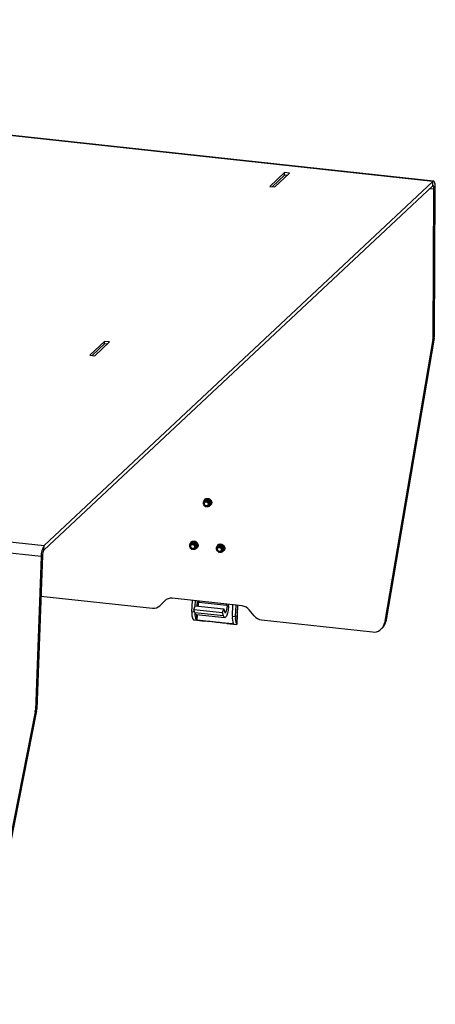
# Model space of a CAD drawing. Units: inches. Extents: x 0.4 to 16.6, y 0.2 to 10.8.
# Drawn here: x 4.3 to 5, y 3.6 to 5.2 of the extents above; entities that cross this region are included whole.
import ezdxf

# ---------------------------------------------------------------- set-up
doc = ezdxf.new("R2010")
doc.units = ezdxf.units.IN
doc.header["$MEASUREMENT"] = 0

msp = doc.modelspace()

# ---------------------------------------------------------------- linework, layer by layer
at = {"color": 7, "linetype": 'Continuous', "lineweight": 25}
for p, q in [((4.98337, 4.96609), (2.53171, 5.23148)), ((4.9847, 4.96666), (2.53304, 5.23205)), ((4.7397, 4.98049), (4.71552, 4.95784)), ((4.74019, 4.97699), (4.71931, 4.95743)), ((4.7235, 4.95697), (4.74768, 4.97962)), ((4.73961, 4.97645), (4.7397, 4.98049)), ((4.74768, 4.97962), (4.7397, 4.98049)), ((4.74019, 4.97699), (4.74438, 4.97653)), ((4.34372, 4.35987), (4.98322, 4.95891)), ((4.34388, 4.36704), (4.98337, 4.96609)), ((4.71552, 4.95784), (4.7235, 4.95697)), ((4.98322, 4.95891), (4.98337, 4.96609)), ((4.98533, 4.95393), (4.98751, 4.95635)), ((4.98597, 4.71148), (4.98751, 4.95635)), ((4.98379, 4.70907), (4.98533, 4.95393)), ((4.44351, 4.70303), (4.41933, 4.68038)), ((4.44399, 4.69952), (4.42311, 4.67997)), ((4.4273, 4.67951), (4.45148, 4.70216)), ((4.44342, 4.69899), (4.44351, 4.70303)), ((4.45148, 4.70216), (4.44351, 4.70303)), ((4.44399, 4.69952), (4.44818, 4.69907)), ((4.98352, 4.70602), (4.90372, 4.23956)), ((4.9857, 4.70843), (4.90591, 4.24197)), ((4.9857, 4.70843), (4.98352, 4.70602)), ((4.98379, 4.70907), (4.98597, 4.71148)), ((4.41933, 4.68038), (4.4273, 4.67951)), ((1.89221, 4.63244), (4.34388, 4.36704)), ((4.33913, 4.34898), (1.88746, 4.61437)), ((4.60622, 4.43742), (4.60618, 4.4367)), ((4.60627, 4.43826), (4.60624, 4.43779)), ((4.60631, 4.43905), (4.6063, 4.43887)), ((4.60807, 4.43812), (4.60807, 4.43812)), ((4.60617, 4.43659), (4.60616, 4.43642)), ((4.60914, 4.43165), (4.60997, 4.4315)), ((4.60997, 4.4315), (4.61075, 4.4312)), ((4.6119, 4.43123), (4.61264, 4.43135)), ((4.61293, 4.43139), (4.61347, 4.43148)), ((4.6134, 4.4333), (4.6134, 4.4333)), ((4.614, 4.43156), (4.6143, 4.43161)), ((4.34372, 4.35987), (4.34388, 4.36704)), ((4.58374, 4.3664), (4.58374, 4.36623)), ((4.58379, 4.36723), (4.58375, 4.36651)), ((4.58384, 4.36807), (4.58381, 4.3676)), ((4.58388, 4.36886), (4.58387, 4.36868)), ((4.58564, 4.36793), (4.58564, 4.36793)), ((4.58671, 4.36146), (4.58755, 4.36131)), ((4.58755, 4.36131), (4.58832, 4.36101)), ((4.58947, 4.36104), (4.59021, 4.36116)), ((4.5905, 4.3612), (4.59104, 4.36129)), ((4.59097, 4.36311), (4.59097, 4.36311)), ((4.59158, 4.36137), (4.59187, 4.36142)), ((4.62769, 4.36164), (4.62768, 4.36147)), ((4.62774, 4.36248), (4.6277, 4.36175)), ((4.62778, 4.36331), (4.62776, 4.36284)), ((4.62783, 4.3641), (4.62782, 4.36393)), ((4.62959, 4.36317), (4.62959, 4.36317)), ((4.63066, 4.3567), (4.63149, 4.35655)), ((4.63149, 4.35655), (4.63227, 4.35625)), ((4.63341, 4.35628), (4.63416, 4.3564)), ((4.63444, 4.35645), (4.63499, 4.35653)), ((4.63492, 4.35835), (4.63492, 4.35835)), ((4.63552, 4.35661), (4.63582, 4.35666)), ((4.33913, 4.34898), (4.32968, 4.09671)), ((4.34129, 4.35064), (4.33185, 4.09838)), ((4.34129, 4.35064), (4.33913, 4.34898)), ((4.3388, 4.28418), (4.52223, 4.26432)), ((4.54248, 4.2765), (4.53417, 4.26828)), ((4.66969, 4.26798), (4.55442, 4.28046)), ((4.58723, 4.25824), (4.58812, 4.27681)), ((4.59276, 4.26825), (4.59314, 4.27627)), ((4.59046, 4.26154), (4.5924, 4.26829)), ((4.63755, 4.25644), (4.59046, 4.26154)), ((4.59196, 4.25663), (4.59046, 4.26154)), ((4.5924, 4.26829), (4.63948, 4.26319)), ((4.5987, 4.27437), (4.6443, 4.26943)), ((4.63755, 4.25644), (4.63948, 4.26319)), ((4.63948, 4.26319), (4.64098, 4.25828)), ((4.64743, 4.26798), (4.64511, 4.26646)), ((4.64743, 4.26798), (4.64742, 4.26714)), ((4.65378, 4.25104), (4.65466, 4.26961)), ((4.6588, 4.25049), (4.65968, 4.26906)), ((4.66104, 4.23743), (4.66253, 4.26876)), ((4.68975, 4.25144), (4.68156, 4.26144)), ((4.59115, 4.2449), (4.60745, 4.24314)), ((4.63904, 4.25153), (4.59196, 4.25663)), ((4.59402, 4.25388), (4.64111, 4.24878)), ((4.63904, 4.25153), (4.63755, 4.25644)), ((4.65378, 4.25104), (4.6588, 4.25049)), ((4.70162, 4.2449), (4.88394, 4.22517)), ((4.64469, 4.23911), (4.66078, 4.23736)), ((4.89951, 4.2308), (4.90169, 4.23321)), ((4.90372, 4.23956), (4.90591, 4.24197)), ((4.32968, 4.09671), (4.33185, 4.09838)), ((4.32932, 4.09357), (4.2342, 3.61276)), ((4.33148, 4.09523), (4.23637, 3.61442)), ((4.33148, 4.09523), (4.32932, 4.09357))]:
    msp.add_line(p, q, dxfattribs=at)
at = {"color": 8, "linetype": 'Continuous', "lineweight": 25}
for p, q in [((4.97867, 4.95465), (4.98533, 4.95393)), ((4.59571, 4.27599), (4.59533, 4.26797)), ((4.59702, 4.26779), (4.5974, 4.27581)), ((4.66226, 4.26878), (4.66079, 4.23779)), ((4.59161, 4.25777), (4.58723, 4.25824)), ((4.59466, 4.25381), (4.59424, 4.245)), ((4.59591, 4.24451), (4.59634, 4.25363)), ((4.65502, 4.23953), (4.65495, 4.23812))]:
    msp.add_line(p, q, dxfattribs=at)
at = {"color": 7, "linetype": 'Continuous', "lineweight": 25, "flags": 128}
for points in [[(4.98533, 4.95393), (4.9853, 4.95528), (4.98518, 4.95649), (4.98499, 4.95751), (4.98474, 4.95832), (4.98442, 4.95888), (4.98405, 4.95917), (4.98364, 4.95918), (4.98322, 4.95891)], [(4.98751, 4.95635), (4.98745, 4.95898), (4.98723, 4.96134), (4.98686, 4.96335), (4.98635, 4.96493), (4.98572, 4.96602), (4.985, 4.96659), (4.98421, 4.96661), (4.98337, 4.96609)], [(4.60914, 4.43165), (4.60761, 4.43273), (4.60657, 4.43427), (4.60616, 4.43604), (4.60646, 4.43775), (4.60742, 4.43915), (4.60888, 4.44002), (4.61064, 4.44022), (4.6124, 4.43973), (4.61392, 4.43862), (4.61494, 4.43706), (4.61531, 4.4353), (4.61498, 4.43359), (4.614, 4.43221), (4.61251, 4.43137), (4.61075, 4.4312)], [(4.60898, 4.43889), (4.60795, 4.4381), (4.60734, 4.43696), (4.60725, 4.43562), (4.60769, 4.43429), (4.60859, 4.43318), (4.60982, 4.43246), (4.61119, 4.43223), (4.61249, 4.43253), (4.61352, 4.43331), (4.61413, 4.43446), (4.61422, 4.4358), (4.61378, 4.43712), (4.61288, 4.43823), (4.61165, 4.43896), (4.61028, 4.43919), (4.60898, 4.43889)], [(4.60741, 4.4352), (4.60733, 4.43655), (4.6078, 4.43777), (4.60873, 4.43866), (4.60998, 4.43909), (4.61134, 4.43898), (4.61261, 4.43835), (4.61359, 4.43731), (4.61411, 4.43601), (4.6141, 4.43466), (4.61356, 4.43348)], [(4.58671, 4.36146), (4.58518, 4.36254), (4.58414, 4.36408), (4.58373, 4.36585), (4.58403, 4.36756), (4.58499, 4.36896), (4.58645, 4.36983), (4.58821, 4.37003), (4.58998, 4.36954), (4.59149, 4.36843), (4.59251, 4.36687), (4.59288, 4.36511), (4.59255, 4.3634), (4.59157, 4.36202), (4.59008, 4.36118), (4.58832, 4.36101)], [(4.58655, 4.3687), (4.58552, 4.36791), (4.58491, 4.36677), (4.58482, 4.36543), (4.58526, 4.3641), (4.58616, 4.36299), (4.58739, 4.36227), (4.58876, 4.36204), (4.59006, 4.36234), (4.59109, 4.36312), (4.5917, 4.36427), (4.59179, 4.36561), (4.59135, 4.36693), (4.59045, 4.36804), (4.58922, 4.36877), (4.58785, 4.369), (4.58655, 4.3687)], [(4.58498, 4.36501), (4.5849, 4.36636), (4.58537, 4.36758), (4.5863, 4.36847), (4.58755, 4.3689), (4.58891, 4.36879), (4.59018, 4.36816), (4.59116, 4.36712), (4.59168, 4.36582), (4.59167, 4.36447), (4.59113, 4.36329)], [(4.63066, 4.3567), (4.62913, 4.35778), (4.62808, 4.35933), (4.62768, 4.36109), (4.62797, 4.3628), (4.62893, 4.3642), (4.6304, 4.36507), (4.63215, 4.36527), (4.63392, 4.36478), (4.63543, 4.36367), (4.63645, 4.36212), (4.63683, 4.36035), (4.6365, 4.35865), (4.63551, 4.35727), (4.63403, 4.35643), (4.63227, 4.35625)], [(4.6305, 4.36394), (4.62946, 4.36316), (4.62885, 4.36201), (4.62876, 4.36067), (4.6292, 4.35934), (4.63011, 4.35824), (4.63134, 4.35751), (4.6327, 4.35728), (4.63401, 4.35758), (4.63504, 4.35836), (4.63565, 4.35951), (4.63574, 4.36085), (4.6353, 4.36218), (4.6344, 4.36329), (4.63317, 4.36401), (4.6318, 4.36424), (4.6305, 4.36394)], [(4.62892, 4.36025), (4.62885, 4.36161), (4.62932, 4.36282), (4.63025, 4.36371), (4.63149, 4.36414), (4.63286, 4.36403), (4.63413, 4.3634), (4.6351, 4.36236), (4.63563, 4.36106), (4.63561, 4.35972), (4.63507, 4.35854)]]:
    msp.add_lwpolyline(points, dxfattribs=at)
at = {"color": 7, "linetype": 'Continuous', "lineweight": 25}
for centre, radius, start, end in [((4.96497, 4.70918), 0.01882, 350.32917, 359.67645), ((4.96715, 4.71159), 0.01882, 350.32917, 359.67645), ((4.61199, 4.4388), 0.00568, 115.56416, 177.49373), ((4.61094, 4.4361), 0.00365, 194.33999, 199.33463), ((4.61095, 4.43594), 0.00361, 196.85292, 312.0204), ((4.61123, 4.43526), 0.00292, 316.95043, 322.66086), ((4.58956, 4.36861), 0.00568, 115.56416, 177.49373), ((4.37161, 4.35009), 0.0325, 148.56849, 181.96641), ((4.35789, 4.35121), 0.0166, 148.56849, 181.96641), ((4.58851, 4.36591), 0.00365, 194.33999, 199.33463), ((4.58852, 4.36575), 0.00361, 196.85292, 312.0204), ((4.58881, 4.36507), 0.00292, 316.95043, 322.66086), ((4.6335, 4.36385), 0.00568, 115.56416, 177.49373), ((4.63245, 4.36116), 0.00365, 194.33999, 199.33463), ((4.63247, 4.361), 0.00361, 196.85292, 312.0204), ((4.63275, 4.36031), 0.00292, 316.95043, 322.66086), ((4.5526, 4.26597), 0.0146, 82.84522, 133.86382), ((4.52405, 4.27881), 0.0146, 262.84522, 313.86382), ((4.66757, 4.2501), 0.01801, 39.0523, 83.26238), ((4.60837, 4.25504), 0.02138, 171.38727, 206.382), ((4.61187, 4.25394), 0.01977, 174.23679, 206.90951), ((4.67492, 4.24784), 0.02138, 171.38727, 206.382), ((4.67994, 4.24729), 0.02138, 171.38727, 206.382), ((4.70374, 4.26278), 0.01801, 219.0523, 263.26238), ((4.88638, 4.2426), 0.01761, 262.01125, 350.06008), ((4.88878, 4.24482), 0.01736, 318.0475, 350.57192), ((4.31177, 4.09912), 0.0201, 348.8353, 357.88155), ((4.3096, 4.09746), 0.0201, 348.8353, 357.88155)]:
    msp.add_arc(centre, radius, start, end, dxfattribs=at)
for points, knots in [([(4.61293, 4.4314), (4.613, 4.43141), (4.61325, 4.43145), (4.61376, 4.43159), (4.61428, 4.43181), (4.61472, 4.43208), (4.61514, 4.43238), (4.61553, 4.43276), (4.61585, 4.4332), (4.61613, 4.43366), (4.61635, 4.43416), (4.61649, 4.43469), (4.61658, 4.43524), (4.61659, 4.43581), (4.61653, 4.43637), (4.61642, 4.43694), (4.61623, 4.43749), (4.61598, 4.43802), (4.61569, 4.43854), (4.61532, 4.43902), (4.61491, 4.43946), (4.61446, 4.43986), (4.61397, 4.44021), (4.61344, 4.4405), (4.61289, 4.44075), (4.61232, 4.44093), (4.61174, 4.44105), (4.61115, 4.44111), (4.61057, 4.4411), (4.61, 4.44102), (4.60945, 4.44089), (4.60892, 4.4407), (4.60843, 4.44044), (4.60796, 4.44014), (4.60754, 4.43978), (4.60718, 4.43936), (4.60686, 4.43893), (4.6066, 4.43845), (4.60641, 4.43794), (4.60626, 4.43741), (4.60619, 4.43699), (4.60618, 4.43671), (4.60618, 4.4367)], [0, 0, 0, 0, 0.0105322, 0.0354368, 0.0762332, 0.0919585, 0.1119717, 0.1523981, 0.1728546, 0.1926237, 0.2325472, 0.2527435, 0.2724967, 0.3124035, 0.3326002, 0.3519864, 0.391136, 0.4109404, 0.4303389, 0.4695229, 0.4893546, 0.5084628, 0.5470551, 0.5665798, 0.5856041, 0.6240251, 0.6434675, 0.6623167, 0.7003908, 0.7196563, 0.7383022, 0.7759577, 0.7950074, 0.8135974, 0.8511535, 0.87016, 0.8884241, 0.925308, 0.9439663, 0.9622394, 0.9991538, 1, 1, 1, 1]), ([(4.60618, 4.43659), (4.60618, 4.43671), (4.6062, 4.43696), (4.6063, 4.43747), (4.60645, 4.43797), (4.60667, 4.43844), (4.60693, 4.43889), (4.60725, 4.43931), (4.60763, 4.43967), (4.60803, 4.44), (4.60848, 4.44028), (4.60897, 4.4405), (4.60947, 4.44067), (4.61, 4.44078), (4.61055, 4.44083), (4.6111, 4.44082), (4.61166, 4.44075), (4.61221, 4.44062), (4.61275, 4.44044), (4.61327, 4.4402), (4.61376, 4.4399), (4.61423, 4.43956), (4.61466, 4.43917), (4.61504, 4.43874), (4.61538, 4.43828), (4.61567, 4.43778), (4.61589, 4.43727), (4.61607, 4.43674), (4.61618, 4.4362), (4.61622, 4.43566), (4.61621, 4.43512), (4.61613, 4.43459), (4.61599, 4.43409), (4.61579, 4.4336), (4.61554, 4.43315), (4.61522, 4.43274), (4.61486, 4.43237), (4.61445, 4.43204), (4.61399, 4.43178), (4.61351, 4.43156), (4.61306, 4.43141), (4.61272, 4.43136), (4.61264, 4.43135)], [0, 0, 0, 0, 0.0169467, 0.0350453, 0.0715932, 0.0900755, 0.1083486, 0.1452459, 0.1639079, 0.1823088, 0.2194694, 0.2382662, 0.2567345, 0.2940222, 0.3128792, 0.3315775, 0.3693383, 0.3884405, 0.4071298, 0.4448622, 0.4639425, 0.4829137, 0.5212246, 0.5406043, 0.5595994, 0.5979579, 0.6173562, 0.6365199, 0.6752156, 0.6947872, 0.7140843, 0.7530549, 0.7727675, 0.7921268, 0.8312138, 0.850981, 0.8705754, 0.910146, 0.9301637, 0.9497501, 0.9892947, 1, 1, 1, 1]), ([(4.614, 4.43156), (4.61404, 4.43157), (4.61424, 4.43159), (4.6146, 4.43168), (4.61507, 4.43183), (4.61551, 4.43202), (4.61593, 4.43225), (4.61633, 4.43252), (4.61681, 4.43293), (4.61723, 4.4334), (4.61757, 4.43392), (4.61787, 4.43448), (4.61808, 4.43508), (4.61821, 4.43571), (4.61828, 4.43635), (4.61826, 4.43701), (4.61815, 4.43766), (4.61799, 4.43831), (4.61774, 4.43895), (4.61742, 4.43955), (4.61705, 4.44013), (4.61661, 4.44068), (4.6161, 4.44116), (4.61556, 4.44161), (4.61482, 4.44208), (4.61387, 4.44251), (4.61287, 4.44279), (4.61186, 4.44289), (4.61085, 4.44283), (4.60989, 4.4426), (4.609, 4.44222), (4.6082, 4.4417), (4.60751, 4.44103), (4.60695, 4.44026), (4.60655, 4.4394), (4.60631, 4.43857), (4.60626, 4.43801), (4.60624, 4.43779)], [0, 0, 0, 0, 0.0044283, 0.0246858, 0.0452384, 0.065074, 0.0851983, 0.1054715, 0.126049, 0.165456, 0.1854603, 0.2057582, 0.2450361, 0.2649754, 0.2852121, 0.3241743, 0.3439561, 0.3640316, 0.4026579, 0.4222642, 0.4421576, 0.4806744, 0.5002336, 0.5200866, 0.5580556, 0.5968456, 0.634825, 0.6736531, 0.7110584, 0.7492762, 0.7866105, 0.824767, 0.8617272, 0.8994996, 0.9361843, 0.9736659, 1, 1, 1, 1]), ([(4.60624, 4.43742), (4.60624, 4.43759), (4.60625, 4.4379), (4.60635, 4.43834), (4.60654, 4.43905), (4.60688, 4.43975), (4.60743, 4.44048), (4.60785, 4.4409), (4.60831, 4.44126), (4.60872, 4.44152), (4.60926, 4.44178), (4.60982, 4.44198), (4.61044, 4.44212), (4.61105, 4.44219), (4.6117, 4.44218), (4.61236, 4.44211), (4.61298, 4.44196), (4.61358, 4.44175), (4.61417, 4.44148), (4.61473, 4.44115), (4.61533, 4.44071), (4.61595, 4.44013), (4.61649, 4.43944), (4.61688, 4.43876), (4.61714, 4.43818), (4.61736, 4.4375), (4.61751, 4.43672), (4.61752, 4.4358), (4.61737, 4.43491), (4.61707, 4.43408), (4.61662, 4.43332), (4.61604, 4.43267), (4.61533, 4.43213), (4.61453, 4.43174), (4.6139, 4.43153), (4.61353, 4.4315), (4.61347, 4.43149)], [0, 0, 0, 0, 0.0200028, 0.0380181, 0.056208, 0.1114095, 0.1342559, 0.1715699, 0.1858805, 0.2088778, 0.2321277, 0.2604903, 0.2836161, 0.3094647, 0.3356641, 0.3618842, 0.388471, 0.4113642, 0.4376765, 0.4643487, 0.4872356, 0.5251837, 0.5639528, 0.5911823, 0.6188023, 0.6406773, 0.6790835, 0.7183172, 0.7567968, 0.7960991, 0.834849, 0.8744255, 0.9134385, 0.9532949, 0.9923944, 1, 1, 1, 1]), ([(4.60953, 4.44392), (4.60938, 4.44384), (4.60907, 4.44367), (4.60863, 4.44336), (4.60822, 4.44302), (4.60784, 4.44264), (4.6075, 4.44223), (4.6072, 4.44179), (4.60694, 4.44132), (4.60672, 4.44082), (4.60654, 4.44032), (4.60641, 4.43979), (4.60632, 4.43925), (4.60629, 4.4387), (4.60628, 4.43831), (4.6063, 4.43811), (4.60631, 4.4381)], [0, 0, 0, 0, 0.0751843, 0.1508908, 0.2282431, 0.3061638, 0.3813646, 0.457087, 0.5344549, 0.6123915, 0.6876163, 0.7633676, 0.8408044, 0.9188301, 0.9932243, 1, 1, 1, 1]), ([(4.60629, 4.43826), (4.60629, 4.43846), (4.60631, 4.43883), (4.60643, 4.43936), (4.60661, 4.43999), (4.60688, 4.44059), (4.60722, 4.44114), (4.60752, 4.44153), (4.60785, 4.44189), (4.60821, 4.44222), (4.6086, 4.44253), (4.60916, 4.44288), (4.60977, 4.44315), (4.61041, 4.44335), (4.61091, 4.44346), (4.61141, 4.44353), (4.61193, 4.44355), (4.61245, 4.44353), (4.61298, 4.44347), (4.6135, 4.44336), (4.61401, 4.44322), (4.61451, 4.44303), (4.615, 4.4428), (4.61547, 4.44254), (4.61592, 4.44225), (4.61636, 4.44191), (4.61676, 4.44155), (4.61713, 4.44116), (4.61747, 4.44074), (4.61778, 4.44029), (4.61805, 4.43983), (4.61828, 4.43935), (4.61847, 4.43887), (4.61862, 4.43836), (4.61873, 4.43786), (4.61879, 4.43735), (4.61881, 4.43684), (4.61879, 4.43633), (4.61872, 4.43583), (4.6186, 4.43535), (4.61845, 4.43488), (4.61825, 4.43443), (4.61802, 4.43401), (4.61774, 4.4336), (4.61743, 4.43323), (4.61708, 4.43289), (4.61669, 4.43258), (4.61628, 4.43231), (4.61585, 4.43207), (4.61538, 4.43188), (4.6149, 4.43173), (4.61454, 4.43164), (4.61434, 4.43161), (4.6143, 4.43161)], [0, 0, 0, 0, 0.0223447, 0.0408648, 0.059654, 0.0962118, 0.1147617, 0.1335759, 0.1520077, 0.1705683, 0.1893287, 0.2083626, 0.2453162, 0.264067, 0.2830846, 0.301715, 0.3204751, 0.339436, 0.3586721, 0.3772759, 0.3961438, 0.4151453, 0.4344189, 0.4531372, 0.472119, 0.4912346, 0.5106251, 0.5294662, 0.5485762, 0.5678227, 0.5873492, 0.6062251, 0.6253645, 0.6446376, 0.6641855, 0.6832619, 0.7026105, 0.7220973, 0.7418683, 0.7609439, 0.780287, 0.7997649, 0.8195203, 0.8387917, 0.8583368, 0.8780209, 0.8979906, 0.9173058, 0.9368954, 0.9566238, 0.976635, 0.9960616, 1, 1, 1, 1]), ([(4.6075, 4.4349), (4.60742, 4.43526), (4.60727, 4.43597), (4.60748, 4.43711), (4.6078, 4.43793), (4.60818, 4.43822), (4.60821, 4.43824)], [0, 0, 0, 0, 0.2977393, 0.59133215, 0.97292423, 1, 1, 1, 1]), ([(4.6079, 4.44272), (4.60848, 4.44324), (4.60967, 4.44433), (4.6122, 4.4449), (4.61484, 4.44452), (4.61724, 4.44319), (4.61901, 4.44113), (4.61991, 4.43864), (4.61972, 4.43621), (4.61911, 4.43456), (4.61843, 4.43406), (4.61839, 4.43403)], [0, 0, 0, 0, 0.1170023, 0.241879, 0.3667557, 0.4916325, 0.6165092, 0.7413859, 0.8662627, 0.9911394, 1, 1, 1, 1]), ([(4.60953, 4.44392), (4.60955, 4.44393), (4.61031, 4.4443), (4.61202, 4.44472), (4.61468, 4.44434), (4.61707, 4.44301), (4.61884, 4.44094), (4.61973, 4.43846), (4.61958, 4.436), (4.61874, 4.43412), (4.61776, 4.43347), (4.61744, 4.43326)], [0, 0, 0, 0, 0.0025053, 0.1357681, 0.269031, 0.4022938, 0.5355567, 0.6688195, 0.8020824, 0.9353452, 1, 1, 1, 1]), ([(4.6093, 4.43162), (4.60939, 4.43157), (4.60961, 4.43146), (4.61009, 4.43131), (4.61049, 4.43124), (4.61075, 4.4312)], [0, 0, 0, 0, 0.1982601, 0.4611152, 1, 1, 1, 1]), ([(4.59158, 4.36137), (4.59161, 4.36138), (4.59181, 4.3614), (4.59217, 4.36149), (4.59264, 4.36164), (4.59308, 4.36183), (4.5935, 4.36206), (4.5939, 4.36233), (4.59438, 4.36274), (4.5948, 4.36321), (4.59515, 4.36373), (4.59544, 4.36429), (4.59565, 4.36489), (4.59578, 4.36552), (4.59585, 4.36616), (4.59583, 4.36682), (4.59572, 4.36747), (4.59556, 4.36812), (4.59531, 4.36876), (4.59499, 4.36936), (4.59462, 4.36994), (4.59418, 4.37049), (4.59367, 4.37097), (4.59313, 4.37142), (4.59239, 4.37189), (4.59145, 4.37232), (4.59044, 4.3726), (4.58943, 4.3727), (4.58842, 4.37264), (4.58747, 4.37241), (4.58657, 4.37203), (4.58577, 4.37151), (4.58508, 4.37084), (4.58452, 4.37007), (4.58412, 4.36921), (4.58388, 4.36838), (4.58383, 4.36782), (4.58382, 4.3676)], [0, 0, 0, 0, 0.0044283, 0.0246858, 0.0452384, 0.065074, 0.0851983, 0.1054715, 0.126049, 0.165456, 0.1854603, 0.2057582, 0.2450361, 0.2649754, 0.2852121, 0.3241743, 0.3439561, 0.3640316, 0.4026579, 0.4222642, 0.4421576, 0.4806744, 0.5002336, 0.5200866, 0.5580556, 0.5968456, 0.634825, 0.6736531, 0.7110584, 0.7492762, 0.7866105, 0.824767, 0.8617272, 0.8994996, 0.9361843, 0.9736659, 1, 1, 1, 1]), ([(4.58711, 4.37373), (4.58695, 4.37365), (4.58664, 4.37348), (4.5862, 4.37317), (4.58579, 4.37283), (4.58541, 4.37245), (4.58507, 4.37204), (4.58477, 4.3716), (4.58451, 4.37113), (4.58429, 4.37063), (4.58411, 4.37013), (4.58398, 4.3696), (4.58389, 4.36906), (4.58386, 4.36851), (4.58385, 4.36812), (4.58387, 4.36792), (4.58388, 4.36791)], [0, 0, 0, 0, 0.0751843, 0.1508908, 0.2282431, 0.3061638, 0.3813646, 0.457087, 0.5344549, 0.6123915, 0.6876163, 0.7633676, 0.8408044, 0.9188301, 0.9932243, 1, 1, 1, 1]), ([(4.58386, 4.36807), (4.58387, 4.36827), (4.58388, 4.36864), (4.584, 4.36917), (4.58418, 4.3698), (4.58445, 4.3704), (4.58479, 4.37095), (4.58509, 4.37134), (4.58542, 4.3717), (4.58578, 4.37203), (4.58617, 4.37234), (4.58673, 4.37269), (4.58734, 4.37296), (4.58798, 4.37316), (4.58848, 4.37327), (4.58898, 4.37334), (4.5895, 4.37336), (4.59003, 4.37334), (4.59055, 4.37328), (4.59107, 4.37317), (4.59158, 4.37303), (4.59208, 4.37284), (4.59257, 4.37261), (4.59304, 4.37235), (4.59349, 4.37206), (4.59393, 4.37172), (4.59433, 4.37136), (4.5947, 4.37097), (4.59504, 4.37055), (4.59535, 4.3701), (4.59562, 4.36964), (4.59585, 4.36916), (4.59604, 4.36868), (4.59619, 4.36817), (4.5963, 4.36767), (4.59636, 4.36716), (4.59638, 4.36665), (4.59636, 4.36614), (4.59629, 4.36564), (4.59618, 4.36516), (4.59602, 4.36469), (4.59582, 4.36424), (4.59559, 4.36382), (4.59531, 4.36341), (4.595, 4.36304), (4.59465, 4.3627), (4.59426, 4.36239), (4.59385, 4.36212), (4.59342, 4.36188), (4.59295, 4.36169), (4.59247, 4.36154), (4.59211, 4.36145), (4.59191, 4.36142), (4.59187, 4.36142)], [0, 0, 0, 0, 0.0223447, 0.0408648, 0.059654, 0.0962118, 0.1147617, 0.1335759, 0.1520077, 0.1705683, 0.1893287, 0.2083626, 0.2453162, 0.264067, 0.2830846, 0.301715, 0.3204751, 0.339436, 0.3586721, 0.3772759, 0.3961438, 0.4151453, 0.4344189, 0.4531372, 0.472119, 0.4912346, 0.5106251, 0.5294662, 0.5485762, 0.5678227, 0.5873492, 0.6062251, 0.6253645, 0.6446376, 0.6641855, 0.6832619, 0.7026105, 0.7220973, 0.7418683, 0.7609439, 0.780287, 0.7997649, 0.8195203, 0.8387917, 0.8583368, 0.8780209, 0.8979906, 0.9173058, 0.9368954, 0.9566238, 0.976635, 0.9960616, 1, 1, 1, 1]), ([(4.58547, 4.37253), (4.58605, 4.37305), (4.58725, 4.37414), (4.58977, 4.37471), (4.59241, 4.37434), (4.59481, 4.373), (4.59658, 4.37094), (4.59748, 4.36845), (4.59729, 4.36602), (4.59668, 4.36437), (4.596, 4.36387), (4.59596, 4.36384)], [0, 0, 0, 0, 0.1170023, 0.241879, 0.3667557, 0.4916325, 0.6165092, 0.7413859, 0.8662627, 0.9911394, 1, 1, 1, 1]), ([(4.58711, 4.37373), (4.58712, 4.37374), (4.58788, 4.37411), (4.58959, 4.37453), (4.59225, 4.37415), (4.59464, 4.37282), (4.59641, 4.37075), (4.5973, 4.36827), (4.59715, 4.36581), (4.59631, 4.36393), (4.59533, 4.36328), (4.59501, 4.36307)], [0, 0, 0, 0, 0.0025053, 0.1357681, 0.269031, 0.4022938, 0.5355567, 0.6688195, 0.8020824, 0.9353452, 1, 1, 1, 1]), ([(4.5905, 4.36121), (4.59057, 4.36122), (4.59082, 4.36126), (4.59133, 4.3614), (4.59185, 4.36162), (4.59229, 4.36189), (4.59271, 4.36219), (4.5931, 4.36257), (4.59342, 4.36301), (4.5937, 4.36347), (4.59392, 4.36397), (4.59406, 4.3645), (4.59415, 4.36505), (4.59416, 4.36562), (4.5941, 4.36618), (4.59399, 4.36675), (4.59381, 4.3673), (4.59355, 4.36783), (4.59326, 4.36835), (4.5929, 4.36883), (4.59248, 4.36927), (4.59203, 4.36967), (4.59154, 4.37002), (4.59101, 4.37031), (4.59046, 4.37056), (4.58989, 4.37074), (4.58931, 4.37086), (4.58872, 4.37092), (4.58814, 4.37091), (4.58757, 4.37083), (4.58702, 4.3707), (4.58649, 4.37051), (4.586, 4.37025), (4.58553, 4.36995), (4.58511, 4.36959), (4.58475, 4.36917), (4.58443, 4.36874), (4.58417, 4.36826), (4.58398, 4.36775), (4.58383, 4.36722), (4.58376, 4.3668), (4.58375, 4.36652), (4.58375, 4.36651)], [0, 0, 0, 0, 0.0105322, 0.0354368, 0.0762332, 0.0919585, 0.1119717, 0.1523981, 0.1728546, 0.1926237, 0.2325472, 0.2527435, 0.2724967, 0.3124035, 0.3326002, 0.3519864, 0.391136, 0.4109404, 0.4303389, 0.4695229, 0.4893546, 0.5084628, 0.5470551, 0.5665798, 0.5856041, 0.6240251, 0.6434675, 0.6623167, 0.7003908, 0.7196563, 0.7383022, 0.7759577, 0.7950074, 0.8135974, 0.8511535, 0.87016, 0.8884241, 0.925308, 0.9439663, 0.9622394, 0.9991538, 1, 1, 1, 1]), ([(4.58375, 4.3664), (4.58376, 4.36652), (4.58377, 4.36677), (4.58387, 4.36728), (4.58402, 4.36778), (4.58424, 4.36825), (4.5845, 4.3687), (4.58482, 4.36912), (4.5852, 4.36948), (4.5856, 4.36981), (4.58605, 4.37009), (4.58654, 4.37031), (4.58704, 4.37048), (4.58757, 4.37059), (4.58812, 4.37064), (4.58868, 4.37063), (4.58924, 4.37056), (4.58978, 4.37043), (4.59032, 4.37025), (4.59084, 4.37001), (4.59133, 4.36971), (4.5918, 4.36937), (4.59223, 4.36898), (4.59261, 4.36855), (4.59295, 4.36809), (4.59324, 4.36759), (4.59346, 4.36708), (4.59364, 4.36655), (4.59375, 4.36601), (4.59379, 4.36547), (4.59378, 4.36493), (4.5937, 4.3644), (4.59356, 4.3639), (4.59336, 4.36341), (4.59311, 4.36296), (4.59279, 4.36255), (4.59243, 4.36218), (4.59202, 4.36185), (4.59157, 4.36159), (4.59108, 4.36137), (4.59063, 4.36122), (4.59029, 4.36117), (4.59021, 4.36116)], [0, 0, 0, 0, 0.0169467, 0.0350453, 0.0715932, 0.0900755, 0.1083486, 0.1452459, 0.1639079, 0.1823088, 0.2194694, 0.2382662, 0.2567345, 0.2940222, 0.3128792, 0.3315775, 0.3693383, 0.3884405, 0.4071298, 0.4448622, 0.4639425, 0.4829137, 0.5212246, 0.5406043, 0.5595994, 0.5979579, 0.6173562, 0.6365199, 0.6752156, 0.6947872, 0.7140843, 0.7530549, 0.7727675, 0.7921268, 0.8312138, 0.850981, 0.8705754, 0.910146, 0.9301637, 0.9497501, 0.9892947, 1, 1, 1, 1]), ([(4.58381, 4.36723), (4.58381, 4.3674), (4.58382, 4.36771), (4.58392, 4.36815), (4.58411, 4.36886), (4.58445, 4.36956), (4.585, 4.37029), (4.58542, 4.37071), (4.58589, 4.37107), (4.58629, 4.37133), (4.58683, 4.37159), (4.5874, 4.37179), (4.58801, 4.37193), (4.58862, 4.372), (4.58927, 4.37199), (4.58993, 4.37192), (4.59055, 4.37177), (4.59116, 4.37156), (4.59174, 4.37129), (4.5923, 4.37096), (4.5929, 4.37052), (4.59352, 4.36994), (4.59406, 4.36925), (4.59445, 4.36857), (4.59471, 4.36799), (4.59493, 4.36731), (4.59508, 4.36653), (4.59509, 4.36561), (4.59494, 4.36472), (4.59464, 4.36389), (4.59419, 4.36313), (4.59361, 4.36248), (4.5929, 4.36194), (4.5921, 4.36155), (4.59147, 4.36134), (4.5911, 4.36131), (4.59104, 4.3613)], [0, 0, 0, 0, 0.0200028, 0.0380181, 0.056208, 0.1114095, 0.1342559, 0.1715699, 0.1858805, 0.2088778, 0.2321277, 0.2604903, 0.2836161, 0.3094647, 0.3356641, 0.3618842, 0.388471, 0.4113642, 0.4376765, 0.4643487, 0.4872356, 0.5251837, 0.5639528, 0.5911823, 0.6188023, 0.6406773, 0.6790835, 0.7183172, 0.7567968, 0.7960991, 0.834849, 0.8744255, 0.9134385, 0.9532949, 0.9923944, 1, 1, 1, 1]), ([(4.58507, 4.36471), (4.58499, 4.36507), (4.58484, 4.36578), (4.58505, 4.36692), (4.58537, 4.36774), (4.58575, 4.36803), (4.58578, 4.36805)], [0, 0, 0, 0, 0.2977393, 0.59133215, 0.97292423, 1, 1, 1, 1]), ([(4.58687, 4.36143), (4.58696, 4.36138), (4.58718, 4.36127), (4.58766, 4.36112), (4.58806, 4.36105), (4.58832, 4.36101)], [0, 0, 0, 0, 0.1982601, 0.4611152, 1, 1, 1, 1]), ([(4.62769, 4.36164), (4.6277, 4.36176), (4.62772, 4.36202), (4.62781, 4.36252), (4.62797, 4.36302), (4.62819, 4.3635), (4.62845, 4.36395), (4.62877, 4.36436), (4.62914, 4.36472), (4.62955, 4.36506), (4.63, 4.36533), (4.63048, 4.36555), (4.63099, 4.36572), (4.63152, 4.36583), (4.63207, 4.36588), (4.63262, 4.36588), (4.63318, 4.36581), (4.63373, 4.36567), (4.63427, 4.36549), (4.63479, 4.36525), (4.63528, 4.36495), (4.63575, 4.36461), (4.63618, 4.36422), (4.63655, 4.36379), (4.6369, 4.36333), (4.63718, 4.36284), (4.6374, 4.36232), (4.63758, 4.36179), (4.63769, 4.36125), (4.63773, 4.36071), (4.63773, 4.36017), (4.63765, 4.35964), (4.6375, 4.35914), (4.63731, 4.35866), (4.63705, 4.3582), (4.63674, 4.3578), (4.63638, 4.35742), (4.63597, 4.3571), (4.63551, 4.35683), (4.63503, 4.35661), (4.63457, 4.35647), (4.63423, 4.35642), (4.63416, 4.35641)], [0, 0, 0, 0, 0.0169467, 0.0350453, 0.0715932, 0.0900755, 0.1083486, 0.1452459, 0.1639079, 0.1823088, 0.2194694, 0.2382662, 0.2567345, 0.2940222, 0.3128792, 0.3315775, 0.3693383, 0.3884405, 0.4071298, 0.4448622, 0.4639425, 0.4829137, 0.5212246, 0.5406043, 0.5595994, 0.5979579, 0.6173562, 0.6365199, 0.6752156, 0.6947872, 0.7140843, 0.7530549, 0.7727675, 0.7921268, 0.8312138, 0.850981, 0.8705754, 0.910146, 0.9301637, 0.9497501, 0.9892947, 1, 1, 1, 1]), ([(4.63444, 4.35645), (4.63452, 4.35646), (4.63476, 4.3565), (4.63528, 4.35664), (4.63579, 4.35686), (4.63624, 4.35713), (4.63665, 4.35743), (4.63704, 4.35781), (4.63737, 4.35825), (4.63765, 4.35871), (4.63786, 4.35921), (4.638, 4.35975), (4.63809, 4.36029), (4.63811, 4.36086), (4.63805, 4.36143), (4.63793, 4.36199), (4.63775, 4.36254), (4.6375, 4.36307), (4.6372, 4.36359), (4.63684, 4.36407), (4.63642, 4.36451), (4.63597, 4.36491), (4.63548, 4.36526), (4.63495, 4.36555), (4.63441, 4.3658), (4.63383, 4.36599), (4.63325, 4.3661), (4.63267, 4.36616), (4.63208, 4.36615), (4.63152, 4.36607), (4.63096, 4.36595), (4.63043, 4.36575), (4.62994, 4.36549), (4.62948, 4.36519), (4.62906, 4.36483), (4.6287, 4.36442), (4.62838, 4.36398), (4.62812, 4.3635), (4.62792, 4.36299), (4.62778, 4.36246), (4.6277, 4.36204), (4.6277, 4.36176), (4.6277, 4.36175)], [0, 0, 0, 0, 0.0105322, 0.0354368, 0.0762332, 0.0919585, 0.1119717, 0.1523981, 0.1728546, 0.1926237, 0.2325472, 0.2527435, 0.2724967, 0.3124035, 0.3326002, 0.3519864, 0.391136, 0.4109404, 0.4303389, 0.4695229, 0.4893546, 0.5084628, 0.5470551, 0.5665798, 0.5856041, 0.6240251, 0.6434675, 0.6623167, 0.7003908, 0.7196563, 0.7383022, 0.7759577, 0.7950074, 0.8135974, 0.8511535, 0.87016, 0.8884241, 0.925308, 0.9439663, 0.9622394, 0.9991538, 1, 1, 1, 1]), ([(4.62775, 4.36247), (4.62776, 4.36264), (4.62777, 4.36295), (4.62786, 4.36339), (4.62806, 4.3641), (4.6284, 4.3648), (4.62894, 4.36553), (4.62936, 4.36595), (4.62983, 4.36631), (4.63024, 4.36657), (4.63077, 4.36683), (4.63134, 4.36703), (4.63195, 4.36717), (4.63257, 4.36724), (4.63322, 4.36724), (4.63387, 4.36716), (4.63449, 4.36702), (4.6351, 4.36681), (4.63569, 4.36654), (4.63624, 4.36621), (4.63685, 4.36577), (4.63747, 4.36518), (4.63801, 4.36449), (4.6384, 4.36381), (4.63866, 4.36324), (4.63888, 4.36256), (4.63903, 4.36177), (4.63904, 4.36086), (4.63889, 4.35996), (4.63859, 4.35913), (4.63814, 4.35838), (4.63756, 4.35772), (4.63685, 4.35718), (4.63604, 4.35679), (4.63541, 4.35658), (4.63505, 4.35655), (4.63499, 4.35654)], [0, 0, 0, 0, 0.0200028, 0.0380181, 0.056208, 0.1114095, 0.1342559, 0.1715699, 0.1858805, 0.2088778, 0.2321277, 0.2604903, 0.2836161, 0.3094647, 0.3356641, 0.3618842, 0.388471, 0.4113642, 0.4376765, 0.4643487, 0.4872356, 0.5251837, 0.5639528, 0.5911823, 0.6188023, 0.6406773, 0.6790835, 0.7183172, 0.7567968, 0.7960991, 0.834849, 0.8744255, 0.9134385, 0.9532949, 0.9923944, 1, 1, 1, 1]), ([(4.63552, 4.35662), (4.63556, 4.35662), (4.63576, 4.35665), (4.63612, 4.35674), (4.63658, 4.35688), (4.63703, 4.35708), (4.63745, 4.35731), (4.63785, 4.35758), (4.63833, 4.35798), (4.63875, 4.35845), (4.63909, 4.35897), (4.63938, 4.35953), (4.6396, 4.36013), (4.63972, 4.36076), (4.63979, 4.3614), (4.63977, 4.36206), (4.63967, 4.36271), (4.6395, 4.36336), (4.63926, 4.364), (4.63894, 4.3646), (4.63857, 4.36519), (4.63812, 4.36573), (4.63762, 4.36622), (4.63708, 4.36666), (4.63634, 4.36714), (4.63539, 4.36756), (4.63439, 4.36784), (4.63337, 4.36794), (4.63237, 4.36788), (4.63141, 4.36766), (4.63051, 4.36727), (4.62971, 4.36675), (4.62902, 4.36608), (4.62847, 4.36532), (4.62806, 4.36445), (4.62783, 4.36362), (4.62778, 4.36307), (4.62776, 4.36284)], [0, 0, 0, 0, 0.0044283, 0.0246858, 0.0452384, 0.065074, 0.0851983, 0.1054715, 0.126049, 0.165456, 0.1854603, 0.2057582, 0.2450361, 0.2649754, 0.2852121, 0.3241743, 0.3439561, 0.3640316, 0.4026579, 0.4222642, 0.4421576, 0.4806744, 0.5002336, 0.5200866, 0.5580556, 0.5968456, 0.634825, 0.6736531, 0.7110584, 0.7492762, 0.7866105, 0.824767, 0.8617272, 0.8994996, 0.9361843, 0.9736659, 1, 1, 1, 1]), ([(4.63105, 4.36898), (4.6309, 4.36889), (4.63059, 4.36872), (4.63015, 4.36842), (4.62974, 4.36807), (4.62936, 4.36769), (4.62902, 4.36728), (4.62872, 4.36684), (4.62845, 4.36637), (4.62823, 4.36588), (4.62806, 4.36537), (4.62793, 4.36484), (4.62784, 4.3643), (4.6278, 4.36375), (4.6278, 4.36336), (4.62782, 4.36317), (4.62782, 4.36315)], [0, 0, 0, 0, 0.0751843, 0.1508908, 0.2282431, 0.3061638, 0.3813646, 0.457087, 0.5344549, 0.6123915, 0.6876163, 0.7633676, 0.8408044, 0.9188301, 0.9932243, 1, 1, 1, 1]), ([(4.6278, 4.36331), (4.62781, 4.36352), (4.62783, 4.36389), (4.62794, 4.36441), (4.62813, 4.36504), (4.6284, 4.36564), (4.62874, 4.36619), (4.62903, 4.36658), (4.62936, 4.36695), (4.62972, 4.36728), (4.63012, 4.36758), (4.63068, 4.36793), (4.63128, 4.36821), (4.63192, 4.3684), (4.63242, 4.36851), (4.63293, 4.36858), (4.63345, 4.3686), (4.63397, 4.36858), (4.63449, 4.36852), (4.63501, 4.36842), (4.63552, 4.36827), (4.63603, 4.36808), (4.63652, 4.36786), (4.63699, 4.36759), (4.63744, 4.3673), (4.63787, 4.36696), (4.63827, 4.3666), (4.63865, 4.36621), (4.63899, 4.36579), (4.6393, 4.36535), (4.63956, 4.36488), (4.6398, 4.36441), (4.63999, 4.36392), (4.64014, 4.36342), (4.64024, 4.36291), (4.64031, 4.3624), (4.64033, 4.36189), (4.6403, 4.36138), (4.64023, 4.36089), (4.64012, 4.3604), (4.63997, 4.35994), (4.63977, 4.35949), (4.63953, 4.35906), (4.63925, 4.35866), (4.63894, 4.35829), (4.63859, 4.35794), (4.63821, 4.35763), (4.6378, 4.35736), (4.63736, 4.35713), (4.6369, 4.35693), (4.63642, 4.35678), (4.63605, 4.35669), (4.63585, 4.35667), (4.63582, 4.35666)], [0, 0, 0, 0, 0.0223447, 0.0408648, 0.059654, 0.0962118, 0.1147617, 0.1335759, 0.1520077, 0.1705683, 0.1893287, 0.2083626, 0.2453162, 0.264067, 0.2830846, 0.301715, 0.3204751, 0.339436, 0.3586721, 0.3772759, 0.3961438, 0.4151453, 0.4344189, 0.4531372, 0.472119, 0.4912346, 0.5106251, 0.5294662, 0.5485762, 0.5678227, 0.5873492, 0.6062251, 0.6253645, 0.6446376, 0.6641855, 0.6832619, 0.7026105, 0.7220973, 0.7418683, 0.7609439, 0.780287, 0.7997649, 0.8195203, 0.8387917, 0.8583368, 0.8780209, 0.8979906, 0.9173058, 0.9368954, 0.9566238, 0.976635, 0.9960616, 1, 1, 1, 1]), ([(4.62892, 4.36025), (4.62888, 4.36056), (4.62879, 4.36117), (4.629, 4.3622), (4.6293, 4.36298), (4.62968, 4.36326), (4.62971, 4.36328)], [0, 0, 0, 0, 0.278365, 0.5517698, 0.9703031, 1, 1, 1, 1]), ([(4.62901, 4.35995), (4.62894, 4.36031), (4.62878, 4.36102), (4.62899, 4.36216), (4.62931, 4.36299), (4.6297, 4.36328), (4.62972, 4.36329)], [0, 0, 0, 0, 0.2977393, 0.59133215, 0.97292423, 1, 1, 1, 1]), ([(4.62942, 4.36777), (4.63, 4.3683), (4.63119, 4.36939), (4.63371, 4.36995), (4.63636, 4.36958), (4.63876, 4.36824), (4.64052, 4.36619), (4.64142, 4.36369), (4.64124, 4.36126), (4.64062, 4.35961), (4.63995, 4.35912), (4.6399, 4.35908)], [0, 0, 0, 0, 0.1170023, 0.241879, 0.3667557, 0.4916325, 0.6165092, 0.7413859, 0.8662627, 0.9911394, 1, 1, 1, 1]), ([(4.63082, 4.35667), (4.63091, 4.35662), (4.63112, 4.35652), (4.63161, 4.35636), (4.632, 4.3563), (4.63227, 4.35625)], [0, 0, 0, 0, 0.1982601, 0.4611152, 1, 1, 1, 1]), ([(4.63105, 4.36898), (4.63106, 4.36898), (4.63183, 4.36935), (4.63354, 4.36978), (4.63619, 4.36939), (4.63859, 4.36806), (4.64036, 4.366), (4.64125, 4.36351), (4.64109, 4.36105), (4.64026, 4.35917), (4.63928, 4.35853), (4.63896, 4.35832)], [0, 0, 0, 0, 0.0025053, 0.1357681, 0.269031, 0.4022938, 0.5355567, 0.6688195, 0.8020824, 0.9353452, 1, 1, 1, 1]), ([(4.5987, 4.27437), (4.59891, 4.27477), (4.59916, 4.27522), (4.59958, 4.27553), (4.59963, 4.27556)], [0, 0, 0, 0, 0.8893286, 1, 1, 1, 1]), ([(4.59759, 4.26773), (4.59768, 4.26823), (4.59791, 4.26948), (4.59798, 4.27078), (4.59802, 4.27156)], [0, 0, 0, 0, 0.4000186, 1, 1, 1, 1]), ([(4.59802, 4.27156), (4.59807, 4.27207), (4.59816, 4.27313), (4.59852, 4.27394), (4.5987, 4.27437)], [0, 0, 0, 0, 0.4800795, 1, 1, 1, 1]), ([(4.6443, 4.26943), (4.64399, 4.26989), (4.64366, 4.27041), (4.64316, 4.27082), (4.64311, 4.27086)], [0, 0, 0, 0, 0.9040845, 1, 1, 1, 1]), ([(4.6443, 4.26943), (4.64455, 4.26896), (4.64504, 4.26806), (4.64509, 4.26698), (4.64511, 4.26646)], [0, 0, 0, 0, 0.5199334, 1, 1, 1, 1]), ([(4.64743, 4.26798), (4.64739, 4.26836), (4.64732, 4.26913), (4.64703, 4.27003), (4.64667, 4.27038), (4.64657, 4.27048)], [0, 0, 0, 0, 0.4022717, 0.8294272, 1, 1, 1, 1]), ([(4.58922, 4.24554), (4.58933, 4.24545), (4.58954, 4.24526), (4.59009, 4.24507), (4.59063, 4.24496), (4.59103, 4.24492), (4.59115, 4.24491)], [0, 0, 0, 0, 0.2905583, 0.5890124, 0.8797747, 1, 1, 1, 1]), ([(4.59196, 4.25663), (4.59225, 4.25585), (4.59283, 4.25432), (4.59363, 4.25404), (4.59403, 4.2539)], [0, 0, 0, 0, 0.5109342, 1, 1, 1, 1]), ([(4.59591, 4.24451), (4.59573, 4.24454), (4.59538, 4.24459), (4.59489, 4.2447), (4.5945, 4.24482), (4.59431, 4.24493), (4.59425, 4.24499), (4.59424, 4.245)], [0, 0, 0, 0, 0.229783, 0.4592846, 0.6964041, 0.9502546, 1, 1, 1, 1]), ([(4.65495, 4.23812), (4.65375, 4.23822), (4.65012, 4.23852), (4.64391, 4.23918), (4.63625, 4.24005), (4.62971, 4.24078), (4.62264, 4.24155), (4.61505, 4.24234), (4.60553, 4.24331), (4.59913, 4.24411), (4.59591, 4.24451)], [0, 0, 0, 0, 0.0660844, 0.1986187, 0.3318051, 0.4656215, 0.5327025, 0.6881387, 0.8432802, 1, 1, 1, 1]), ([(4.65576, 4.23834), (4.6558, 4.23829), (4.65586, 4.23819), (4.65569, 4.23811), (4.65537, 4.23809), (4.65508, 4.23811), (4.65495, 4.23812)], [0, 0, 0, 0, 0.2747437, 0.5502088, 0.8062679, 1, 1, 1, 1]), ([(4.66079, 4.23779), (4.66087, 4.23771), (4.66103, 4.23753), (4.66106, 4.23739), (4.66098, 4.23734), (4.66083, 4.23736), (4.66078, 4.23737)], [0, 0, 0, 0, 0.2905583, 0.5890124, 0.8797747, 1, 1, 1, 1])]:
    msp.add_open_spline(points, degree=3, knots=knots, dxfattribs=at)
at = {"color": 8, "linetype": 'Continuous', "lineweight": 25}
for points, knots in [([(4.60741, 4.4352), (4.60736, 4.43551), (4.60728, 4.43612), (4.60749, 4.43715), (4.60779, 4.43792), (4.60817, 4.43821), (4.60819, 4.43823)], [0, 0, 0, 0, 0.278365, 0.5517698, 0.9703031, 1, 1, 1, 1]), ([(4.61337, 4.43326), (4.61309, 4.43303), (4.61251, 4.43254), (4.61128, 4.43232), (4.60996, 4.4326), (4.60877, 4.43338), (4.60791, 4.43454), (4.60751, 4.43593), (4.60768, 4.43729), (4.60805, 4.43821), (4.60843, 4.4385), (4.60846, 4.43852)], [0, 0, 0, 0, 0.1121096, 0.2376782, 0.3632469, 0.4888156, 0.6143843, 0.739953, 0.8655216, 0.9910903, 1, 1, 1, 1]), ([(4.61356, 4.43348), (4.61323, 4.43317), (4.61262, 4.43257), (4.61129, 4.43233), (4.60997, 4.43261), (4.60878, 4.43339), (4.60793, 4.43455), (4.6075, 4.43595), (4.60767, 4.43685), (4.60775, 4.4373)], [0, 0, 0, 0, 0.15714715, 0.29762263, 0.4380981, 0.57857358, 0.71904905, 0.85952453, 1, 1, 1, 1]), ([(4.58498, 4.36501), (4.58493, 4.36532), (4.58485, 4.36593), (4.58506, 4.36696), (4.58536, 4.36773), (4.58574, 4.36802), (4.58577, 4.36804)], [0, 0, 0, 0, 0.278365, 0.5517698, 0.9703031, 1, 1, 1, 1]), ([(4.59094, 4.36307), (4.59066, 4.36284), (4.59008, 4.36235), (4.58885, 4.36213), (4.58753, 4.36241), (4.58634, 4.36319), (4.58548, 4.36435), (4.58508, 4.36574), (4.58525, 4.3671), (4.58562, 4.36802), (4.586, 4.36831), (4.58603, 4.36833)], [0, 0, 0, 0, 0.1121096, 0.2376782, 0.3632469, 0.4888156, 0.6143843, 0.739953, 0.8655216, 0.9910903, 1, 1, 1, 1]), ([(4.59113, 4.36329), (4.5908, 4.36298), (4.59019, 4.36238), (4.58886, 4.36214), (4.58754, 4.36242), (4.58635, 4.3632), (4.5855, 4.36436), (4.58507, 4.36576), (4.58524, 4.36666), (4.58532, 4.36711)], [0, 0, 0, 0, 0.15714715, 0.29762263, 0.4380981, 0.57857358, 0.71904905, 0.85952453, 1, 1, 1, 1]), ([(4.63488, 4.35832), (4.63461, 4.35808), (4.63402, 4.35759), (4.63279, 4.35737), (4.63147, 4.35765), (4.63028, 4.35843), (4.62943, 4.35959), (4.62901, 4.36099), (4.62917, 4.36189), (4.62926, 4.36234)], [0, 0, 0, 0, 0.1295283, 0.2746069, 0.4196855, 0.5647642, 0.7098428, 0.8549214, 1, 1, 1, 1]), ([(4.63507, 4.35854), (4.63475, 4.35822), (4.63413, 4.35762), (4.6328, 4.35739), (4.63148, 4.35766), (4.63029, 4.35844), (4.62944, 4.35961), (4.62902, 4.361), (4.62918, 4.3619), (4.62927, 4.36235)], [0, 0, 0, 0, 0.1571472, 0.2976226, 0.4380981, 0.5785736, 0.7190491, 0.8595245, 1, 1, 1, 1])]:
    msp.add_open_spline(points, degree=3, knots=knots, dxfattribs=at)
at = {"color": 7, "linetype": 'Continuous', "lineweight": 25}
for points in [[(4.64742, 4.26714), (4.64729, 4.26559), (4.64704, 4.2625), (4.64621, 4.258), (4.64512, 4.25408), (4.64384, 4.25104), (4.64247, 4.24914), (4.64114, 4.24856), (4.63993, 4.24925), (4.63934, 4.25077), (4.63904, 4.25153)], [(4.64098, 4.25828), (4.64113, 4.2579), (4.64143, 4.25714), (4.64204, 4.25682), (4.64272, 4.25716), (4.64341, 4.25819), (4.64404, 4.25979), (4.64457, 4.26183), (4.64496, 4.26414), (4.64506, 4.26569), (4.64511, 4.26646)]]:
    msp.add_open_spline(points, degree=3, dxfattribs=at)

doc.saveas('drawing.dxf')
